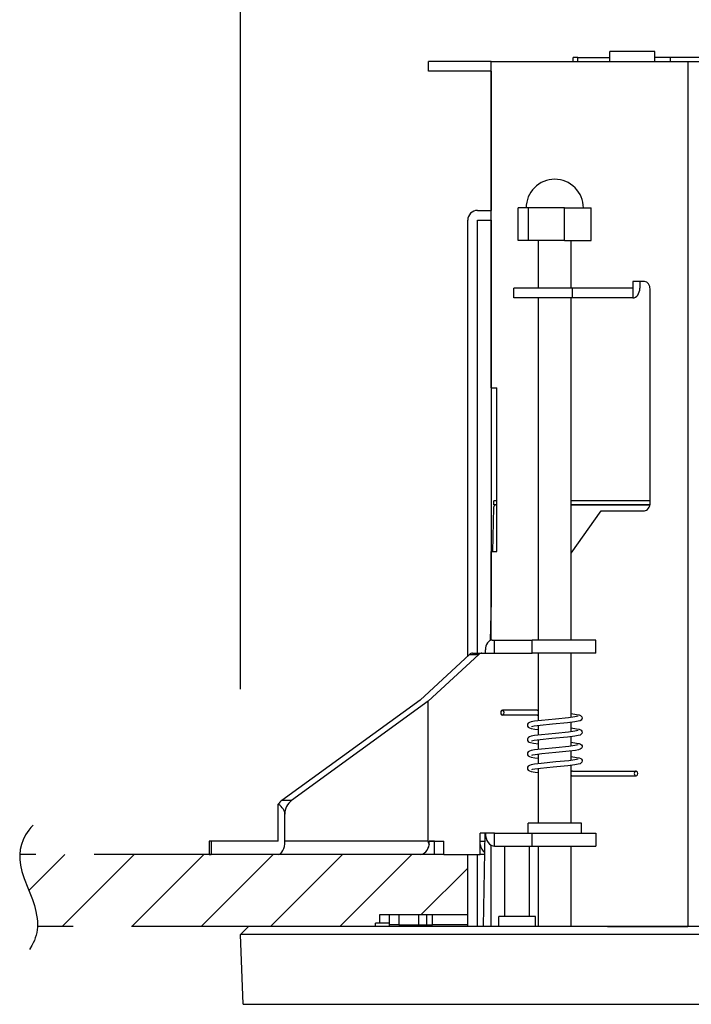
# Model space of a CAD drawing. Units: millimetres. Extents: x 1222 to 1357, y 29 to 143.
# Drawn here: x 1276 to 1281, y 109 to 117 of the extents above; entities that cross this region are included whole.
import ezdxf

# ---------------------------------------------------------------- set-up
doc = ezdxf.new("R2010")
doc.units = ezdxf.units.MM
doc.linetypes.add('HIDDEN2', pattern=[4.7625, 3.175, -1.5875])
doc.layers.add('GAIKEI', color=7, linetype='Continuous')
doc.layers.add('SUNPO', color=3, linetype='Continuous')
doc.styles.get("Standard").update_dxf_attribs({"font": 'monotxt.shx', "bigfont": 'bigfont.shx'})
doc.dimstyles.get("Standard").update_dxf_attribs({"dimscale": 0, "dimtxt": 2.5, "dimasz": 2.5, "dimexe": 1.25, "dimexo": 2, "dimtad": 1, "dimdec": 8, "dimtxsty": 'Standard', "dimblk": 'OPEN30', "dimcen": 2.5, "dimadec": 8, "dimazin": 2, "dimtfac": 1, "dimtdec": 8, "dimtmove": 0, "dimatfit": 3, "dimldrblk": 'OPEN30', "dimfxl": 1, "dimfrac": 2, "dimarcsym": 0})

# ---------------------------------------------------------------- blocks, each defined once
blk = doc.blocks.new('_Open30')
at = {"color": 0, "linetype": 'ByBlock', "lineweight": -2}
for p, q in [((-1, 0.2679), (0, 0)), ((0, 0), (-1, -0.2679)), ((0, 0), (-1, 0))]:
    blk.add_line(p, q, dxfattribs=at)
blk = doc.blocks.new('*D1')
at = {"layer": 'Defpoints', "color": 0, "ltscale": 0.3}
for p in [(1290.4646, 129.0315), (1277.8026, 110.0316), (1290.4646, 110.0316)]:
    blk.add_point(p, dxfattribs=at)
at = {"layer": 'SUNPO', "color": 0, "lineweight": -2, "ltscale": 0.3}
for p, q in [((1277.8026, 112.0316), (1277.8026, 130.2815)), ((1290.4646, 112.0316), (1290.4646, 130.2815)), ((1280.3026, 129.0315), (1287.9646, 129.0315))]:
    blk.add_line(p, q, dxfattribs=at)
at = {"layer": 'SUNPO', "color": 0, "lineweight": -2, "ltscale": 0.3, "xscale": 2.5, "yscale": 2.5, "zscale": 2.5, "rotation": 180}
blk.add_blockref('_Open30', (1277.8026, 129.0315), dxfattribs=at)
at = {"layer": 'SUNPO', "color": 0, "lineweight": -2, "ltscale": 0.3, "xscale": 2.5, "yscale": 2.5, "zscale": 2.5}
blk.add_blockref('_Open30', (1290.4646, 129.0315), dxfattribs=at)
at = {"layer": 'SUNPO', "color": 0, "ltscale": 0.3, "insert": (1284.8643, 130.9065), "char_height": 2.5, "attachment_point": 5}
blk.add_mtext('φ190', dxfattribs=at)

msp = doc.modelspace()

# ---------------------------------------------------------------- linework, layer by layer
at = {"layer": 'GAIKEI', "color": 1}
for points in [[(1281.12330909, 117.22486422), (1280.81034109, 117.22486422)], [(1280.81034109, 117.14486756), (1280.81034109, 117.22486422)], [(1281.17700775, 117.22486422), (1281.12330909, 117.22486422)], [(1281.17700775, 117.14486756), (1281.17700775, 117.22486422)], [(1279.84380055, 117.14486756), (1279.33358335, 117.14486756)], [(1279.33358335, 117.06486676), (1279.33358335, 117.14486756)], [(1279.84380055, 114.48486596), (1279.84380055, 117.14486756)], [(1279.84380055, 117.14486756), (1281.44657975, 117.14486756)], [(1280.55090909, 117.17820089), (1280.51185482, 117.17820089)], [(1280.51185482, 117.14486756), (1280.51185482, 117.17820089)], [(1280.55090909, 117.14486756), (1280.55090909, 117.17820089)], [(1280.55090909, 117.17820089), (1280.81034109, 117.17820089)], [(1281.30515722, 117.17820089), (1281.17700775, 117.17820089)], [(1281.30515722, 117.14486756), (1281.30515722, 117.17820089)], [(1281.83848242, 117.17820089), (1281.30515722, 117.17820089)], [(1281.44657975, 117.14486756), (1281.56352309, 117.14486756)], [(1281.44657975, 117.14486756), (1281.44657975, 110.09820009)], [(1279.84380055, 117.06486676), (1279.33358335, 117.06486676)], [(1279.84380055, 117.06486676), (1279.84380055, 115.93153342)], [(1279.73358335, 115.93153342), (1279.84380469, 115.93153342)], [(1280.14461029, 115.95153262), (1280.06491469, 115.95153262)], [(1280.06491469, 115.68486596), (1280.06491469, 115.95153262)], [(1280.44203869, 115.95153262), (1280.14461029, 115.95153262)], [(1280.14461029, 115.95153262), (1280.14461029, 115.68486596)], [(1280.44203869, 115.95153262), (1280.65977962, 115.95153262)], [(1280.44203869, 115.68486596), (1280.44203869, 115.95153262)], [(1280.65977962, 115.68486596), (1280.65977962, 115.95153262)], [(1279.65358242, 112.30160182), (1279.65358242, 115.85153262)], [(1279.73358335, 115.85153262), (1279.84380469, 115.85153262)], [(1279.73358335, 112.32486836), (1279.73358335, 115.85153262)], [(1279.84380055, 115.85153662), (1279.84380055, 112.75062516)], [(1280.14461029, 115.68486596), (1280.06491469, 115.68486596)], [(1280.44203869, 115.68486596), (1280.14461029, 115.68486596)], [(1280.22901375, 115.29820009), (1280.22901375, 115.68486596)], [(1280.44203869, 115.68486596), (1280.65977962, 115.68486596)], [(1280.49568042, 115.29820009), (1280.49568042, 115.68486596)], [(1281.09302335, 115.35153262), (1280.99874442, 115.35153262)], [(1280.99874442, 115.35153262), (1280.99874442, 115.29820009)], [(1281.05531175, 115.35153262), (1281.05531175, 115.29820009)], [(1280.50338309, 115.29820009), (1280.02901375, 115.29820009)], [(1280.02901375, 115.21819929), (1280.02901375, 115.29820009)], [(1280.99874442, 115.29820009), (1280.50338309, 115.29820009)], [(1280.50338309, 115.29820009), (1280.50338309, 115.21819929)], [(1280.99874442, 115.29820009), (1280.99874442, 115.21819929)], [(1281.14016282, 113.55153262), (1281.14016282, 115.28486596)], [(1280.50338309, 115.21819929), (1280.02901375, 115.21819929)], [(1280.22901375, 112.43153342), (1280.22901375, 115.21819929)], [(1280.49568042, 112.43153342), (1280.49568042, 115.21819929)], [(1280.99874442, 115.21819929), (1280.50338309, 115.21819929)], [(1279.84380055, 114.48486596), (1279.89094415, 114.48486596)], [(1279.89094415, 113.15153262), (1279.89094415, 114.48486596)], [(1279.86372655, 113.51205502), (1279.85429042, 113.15153262)], [(1279.89099709, 113.56486676), (1279.86691669, 113.56486676)], [(1279.86691669, 113.53153342), (1279.86691669, 113.56486676)], [(1279.89099709, 113.53153342), (1279.86691669, 113.53153342)], [(1279.89094415, 113.53153342), (1279.88370949, 113.53153342)], [(1281.14016695, 113.56486676), (1280.49568042, 113.56486676)], [(1280.49568042, 113.53153342), (1281.13799415, 113.53153342)], [(1281.13799415, 113.53153342), (1280.49568042, 113.53153342)], [(1280.49568042, 113.14009462), (1280.73947109, 113.48486596)], [(1280.73947109, 113.48486596), (1281.09302335, 113.48486596)], [(1279.84380055, 112.43041436), (1279.84380055, 113.15153262)], [(1279.84380055, 113.15153262), (1279.89094415, 113.15153262)], [(1279.84380469, 112.75077982), (1279.83534109, 112.42743182)], [(1279.85323255, 112.43153342), (1279.87208829, 112.43153342)], [(1279.87208829, 112.32486422), (1279.87208829, 112.43153342)], [(1279.87208829, 112.43153342), (1280.17848482, 112.43153342)], [(1280.17848482, 112.32486422), (1280.17848482, 112.43153342)], [(1280.69568042, 112.43153342), (1280.17848482, 112.43153342)], [(1280.69568042, 112.32486422), (1280.69568042, 112.43153342)], [(1279.26447522, 111.94274756), (1279.66707535, 112.31404076)], [(1279.32997002, 111.93358822), (1279.74249855, 112.31404076)], [(1279.66707535, 112.31404076), (1279.74249855, 112.31404076)], [(1279.69282402, 112.32486422), (1279.76824722, 112.32486422)], [(1279.76824722, 112.32486422), (1279.87208829, 112.32486422)], [(1279.79666109, 112.32486422), (1279.79666109, 112.35153262)], [(1279.87208829, 112.32486422), (1280.17848482, 112.32486422)], [(1280.69568042, 112.32486422), (1280.17848482, 112.32486422)], [(1280.22901375, 111.77380222), (1280.22901375, 112.32486422)], [(1280.49568042, 111.80036076), (1280.49568042, 112.32486422)], [(1279.26447522, 111.94274756), (1278.13926775, 111.12431902)], [(1279.32997002, 111.93358822), (1278.21735202, 111.12431902)], [(1279.32997002, 110.79153089), (1279.32997002, 111.93358822)], [(1280.21853615, 111.85994329), (1279.93572762, 111.85994329)], [(1280.21860522, 111.81994489), (1279.93572762, 111.81994489)], [(1280.21800709, 111.81994489), (1280.22901375, 111.81858582)], [(1280.21853615, 111.85994329), (1280.21989109, 111.85985369)], [(1280.21989109, 111.85984969), (1280.22901789, 111.85869809)], [(1280.49572522, 111.83212742), (1280.53989029, 111.82588556), (1280.56181002, 111.82100276), (1280.57192562, 111.81703556), (1280.57840749, 111.81250262), (1280.58387215, 111.80482036), (1280.58567882, 111.79618596)], [(1280.55333829, 111.81060649), (1280.52533535, 111.80444596), (1280.47423682, 111.79787449), (1280.36901215, 111.78762476), (1280.25477882, 111.77669942), (1280.19755215, 111.76962342), (1280.17068855, 111.76472022), (1280.15571869, 111.76011009), (1280.14630295, 111.75418969), (1280.14083015, 111.74651556), (1280.13901549, 111.73786076)], [(1280.13901549, 111.73786076), (1280.14084642, 111.72916929), (1280.14635589, 111.72148289), (1280.15579189, 111.71558289), (1280.16998869, 111.71116396), (1280.19880949, 111.70590676), (1280.22900975, 111.70191916)], [(1280.58567882, 111.79618596), (1280.58386815, 111.78753929), (1280.57840349, 111.77987329), (1280.56901215, 111.77396102), (1280.55413175, 111.76936302), (1280.52494882, 111.76410182), (1280.46697762, 111.75704209), (1280.34314949, 111.74527849), (1280.24240495, 111.73527276), (1280.19536309, 111.72895769), (1280.17136402, 111.72344822)], [(1280.49568042, 111.68369409), (1280.49568042, 111.76025249)], [(1280.55330989, 111.69392756), (1280.52511162, 111.68774676), (1280.47395602, 111.68117942), (1280.36862962, 111.67092542), (1280.25454682, 111.66000836), (1280.19733242, 111.65292422), (1280.16961029, 111.64779729), (1280.15676042, 111.64387876), (1280.14772309, 111.63875996), (1280.14224615, 111.63257916), (1280.13922695, 111.62414809), (1280.13902362, 111.62120622)], [(1280.58567882, 111.67953556), (1280.58386815, 111.67089289), (1280.57840749, 111.66321876), (1280.56902029, 111.65729836), (1280.55426602, 111.65272476), (1280.52490415, 111.64743102), (1280.46521175, 111.64018822), (1280.33857189, 111.62819276), (1280.24281589, 111.61865502), (1280.19552589, 111.61231956), (1280.17134775, 111.60677756)], [(1280.22901375, 111.65713156), (1280.22901375, 111.73368996)], [(1280.49567642, 111.71546889), (1280.54019949, 111.70916609), (1280.56137469, 111.70446222), (1280.57192962, 111.70036889), (1280.57841162, 111.69584409), (1280.58387215, 111.68816996), (1280.58567882, 111.67953556)], [(1280.55334642, 111.57727316), (1280.52629975, 111.57126316), (1280.47709322, 111.56485862), (1280.37045255, 111.55442569), (1280.25331802, 111.54320742), (1280.19833349, 111.53640809), (1280.17036709, 111.53131369), (1280.15578789, 111.52680516), (1280.14633149, 111.52088476), (1280.14084642, 111.51321476), (1280.13901549, 111.50453142)], [(1280.13902362, 111.62120622), (1280.14083429, 111.61255556), (1280.14630295, 111.60487329), (1280.15385922, 111.59979916), (1280.16577735, 111.59555929), (1280.18980069, 111.59064796), (1280.22901375, 111.58525249)], [(1280.22901375, 111.54046889), (1280.22901375, 111.61702329)], [(1280.49568042, 111.56703142), (1280.49568042, 111.64358582)], [(1280.49568042, 111.59879822), (1280.53991055, 111.59254822), (1280.56014575, 111.58815369), (1280.57246682, 111.58341729), (1280.58062509, 111.57680116), (1280.58484882, 111.56869969), (1280.58566255, 111.56284449)], [(1280.13901549, 111.50453142), (1280.14089535, 111.49572609), (1280.14648615, 111.48803156), (1280.15604829, 111.48213556), (1280.17110775, 111.47756609), (1280.19930189, 111.47250022), (1280.22902189, 111.46858582)], [(1280.58566255, 111.56284449), (1280.58384775, 111.55419369), (1280.57837909, 111.54651556), (1280.57010269, 111.54110782), (1280.55685802, 111.53669289), (1280.53097095, 111.53168396), (1280.47938002, 111.52504742), (1280.37213309, 111.51459409), (1280.25755389, 111.50361596), (1280.20374935, 111.49695089), (1280.18046242, 111.49275982), (1280.17136402, 111.49011489)], [(1280.22901375, 111.42380222), (1280.22901375, 111.50035662)], [(1280.49568042, 111.45036476), (1280.49568042, 111.52691916)], [(1280.55331389, 111.46059022), (1280.52636482, 111.45460876), (1280.47614109, 111.44808609), (1280.37125829, 111.43783222), (1280.25279722, 111.42648369), (1280.19625015, 111.41942809), (1280.16881282, 111.41427262), (1280.15572682, 111.41011409), (1280.14631935, 111.40419369), (1280.14083829, 111.39651556), (1280.13901949, 111.38784849)], [(1280.58566255, 111.44619809), (1280.58384775, 111.43753929), (1280.57837495, 111.42985702), (1280.56900815, 111.42394876), (1280.55400562, 111.41933449), (1280.52632829, 111.41430516), (1280.46897549, 111.40725356), (1280.35036389, 111.39594182), (1280.24724295, 111.38582209), (1280.19944029, 111.37962102), (1280.17763029, 111.37541356), (1280.17138442, 111.37346049)], [(1280.49568042, 111.48213156), (1280.54039882, 111.47579609), (1280.56230642, 111.47085222), (1280.57340669, 111.46621769), (1280.58045015, 111.46034609), (1280.58482029, 111.45213889), (1280.58566255, 111.44619809)], [(1280.13901949, 111.38784849), (1280.14091162, 111.37901876), (1280.14648615, 111.37135276), (1280.15605642, 111.36546489), (1280.17096122, 111.36094009), (1280.20129575, 111.35554062), (1280.22901375, 111.35191916)], [(1280.22901375, 110.93819849), (1280.22901375, 111.38368996)], [(1280.49568042, 110.93819849), (1280.49568042, 111.41025249)], [(1280.49568042, 111.36546489), (1280.50741135, 111.36401636)], [(1280.50612562, 111.36394302), (1281.02467215, 111.36394302)], [(1280.49568042, 111.32535662), (1280.50479509, 111.32420516)], [(1280.50612562, 111.32394062), (1281.02467215, 111.32394062)], [(1278.10977549, 110.79153089), (1278.10977549, 111.09387476)], [(1278.21735202, 111.12431902), (1278.13926775, 111.12431902)], [(1278.16310802, 110.79153089), (1278.16310802, 111.01263689)], [(1280.20914069, 110.93819849), (1280.14568042, 110.93819849)], [(1280.14568042, 110.85819756), (1280.14568042, 110.93819849)], [(1280.57901375, 110.93819849), (1280.20914069, 110.93819849)], [(1280.57901375, 110.85819756), (1280.57901375, 110.93819849)], [(1279.75423349, 110.68486596), (1279.75423349, 110.85819756)], [(1279.87208829, 110.85819756), (1279.75423349, 110.85819756)], [(1279.79346695, 110.85820169), (1279.78020189, 110.09820409)], [(1279.87208829, 110.85819756), (1280.17848482, 110.85819756)], [(1279.87208829, 110.75153262), (1279.87208829, 110.85819756)], [(1280.17848482, 110.85819756), (1280.69568042, 110.85819756)], [(1280.17848482, 110.75153262), (1280.17848482, 110.85819756)], [(1280.69568042, 110.85819756), (1280.69568042, 110.75153262)], [(1277.56310802, 110.79153089), (1277.54524509, 110.79153089)], [(1277.54524509, 110.79153089), (1277.54524509, 110.68486596)], [(1278.10977549, 110.79153089), (1277.56310802, 110.79153089)], [(1277.56310802, 110.79153089), (1277.56310802, 110.68486596)], [(1279.32997002, 110.79153089), (1278.16310802, 110.79153089)], [(1279.33990242, 110.76392676), (1279.33990242, 110.79153089)], [(1279.33990242, 110.79153089), (1279.45775322, 110.79153089)], [(1279.38233415, 110.79153089), (1279.33990655, 110.79153089)], [(1279.38232602, 110.68486596), (1279.38232602, 110.79153089)], [(1279.45775322, 110.68486596), (1279.45775322, 110.79153089)], [(1279.75473802, 110.76392676), (1279.75473802, 110.79153089)], [(1279.75473802, 110.79153089), (1279.79230722, 110.79153089)], [(1279.75425789, 110.76458596), (1279.75473802, 110.76392676)], [(1279.84380055, 110.09820009), (1279.84380055, 110.75931662)], [(1279.87208829, 110.75153262), (1280.17848482, 110.75153262)], [(1279.95593442, 110.17820089), (1279.95593442, 110.75153262)], [(1280.15593442, 110.17820089), (1280.15593442, 110.75153262)], [(1280.17848482, 110.75153262), (1280.69568042, 110.75153262)], [(1280.22901375, 110.09820009), (1280.22901375, 110.75153262)], [(1280.49568042, 110.09820009), (1280.49568042, 110.75153262)], [(1277.54524509, 110.68486596), (1277.56310802, 110.68486596)], [(1278.10977549, 110.68486596), (1277.56310802, 110.68486596)], [(1279.26447522, 110.68486596), (1278.10977549, 110.68486596)], [(1279.38233415, 110.68486596), (1279.26448335, 110.68486596)], [(1279.45775322, 110.68486596), (1279.38232602, 110.68486596)], [(1279.45775322, 110.68486596), (1279.75423349, 110.68486596)], [(1279.65358242, 110.09820009), (1279.65358242, 110.68486596)], [(1279.73358335, 110.09820009), (1279.73358335, 110.68486596)], [(1279.79044362, 110.68486596), (1279.75424162, 110.68486596)], [(1278.97263362, 110.19153089), (1278.93358335, 110.19153089)], [(1278.93358335, 110.19153089), (1278.93358335, 110.12486422)], [(1279.01354335, 110.19153089), (1278.97263362, 110.19153089)], [(1279.01358415, 110.19153089), (1279.01358415, 110.11153422)], [(1279.09056162, 110.19153089), (1279.01358415, 110.19153089)], [(1279.25358242, 110.19153089), (1279.09056162, 110.19153089)], [(1279.09056162, 110.19153089), (1279.09056162, 110.11153422)], [(1279.32024909, 110.19153089), (1279.25358242, 110.19153089)], [(1279.25358242, 110.11153422), (1279.25358242, 110.19153089)], [(1279.32024909, 110.11153422), (1279.32024909, 110.19153089)], [(1279.36691669, 110.19153089), (1279.32024909, 110.19153089)], [(1279.65358242, 110.19153089), (1279.36691669, 110.19153089)], [(1279.36691669, 110.11153422), (1279.36691669, 110.19153089)], [(1280.16200122, 110.17820089), (1279.90593442, 110.17820089)], [(1279.90593442, 110.09820009), (1279.90593442, 110.17820089)], [(1280.20593442, 110.17820089), (1280.16200122, 110.17820089)], [(1280.20593442, 110.09820009), (1280.20593442, 110.17820089)], [(1278.94906589, 110.12486422), (1278.90025002, 110.12486422)], [(1278.90025002, 110.09820009), (1278.90025002, 110.12486422)], [(1279.01358415, 110.12486422), (1278.94906589, 110.12486422)], [(1279.01358415, 110.11153422), (1279.01358415, 110.09820009)], [(1279.09056162, 110.11153422), (1279.01358415, 110.11153422)], [(1279.09056162, 110.11153422), (1279.25358242, 110.11153422)], [(1279.16844255, 110.09820009), (1279.13034842, 110.09820009)], [(1279.79666109, 110.09820009), (1279.16844255, 110.09820009)], [(1279.25358242, 110.11153422), (1279.32024909, 110.11153422)], [(1279.31977709, 110.11153422), (1279.36691669, 110.11153422)], [(1279.32024909, 110.09820009), (1279.32024909, 110.11153422)], [(1279.65358242, 110.11153422), (1279.36691669, 110.11153422)], [(1280.53286709, 110.09820009), (1279.79666109, 110.09820009)], [(1280.79170509, 110.09820009), (1280.53286709, 110.09820009)], [(1280.79170509, 110.09820009), (1281.44657975, 110.09820009)], [(1290.46073175, 110.03157409), (1277.80257749, 110.03157409)], [(1277.82240162, 109.46386169), (1290.44091975, 109.46386169)]]:
    msp.add_lwpolyline(points, dxfattribs=at)
for points in [[(1280.36234707, 116.18486596, 0.4142135726), (1280.12901375, 115.9515326)], [(1280.59568042, 115.95153262, 0.4142135777), (1280.36234707, 116.18486596)], [(1279.73358335, 115.93153262, 0.4142135215), (1279.65358335, 115.85153263)], [(1280.21860815, 111.81989514, 0.2565434964), (1280.22896225, 111.82640304)], [(1280.22896184, 111.85332954, 0.2194305687), (1280.21990269, 111.85990339)], [(1278.13926495, 111.12432726, 0.0849109844), (1278.10978459, 111.09387165)]]:
    msp.add_lwpolyline(points, format="xyb", dxfattribs=at)
at = {"layer": 'GAIKEI', "color": 8, "linetype": 'HIDDEN2', "ltscale": 0.3}
for points in [[(1276.11252215, 110.92419702), (1276.09428482, 110.90376236), (1276.07793549, 110.88345809), (1276.06355975, 110.86351982), (1276.05088882, 110.84369569), (1276.03044602, 110.80451929), (1276.01586482, 110.76546889), (1276.00662402, 110.72599956), (1276.00242282, 110.68543969), (1276.00320002, 110.64296329), (1276.00915295, 110.59742689), (1276.02083309, 110.54709742), (1276.03943455, 110.48866636), (1276.06821469, 110.41300716), (1276.10560269, 110.31647809), (1276.12195002, 110.26779236), (1276.13515802, 110.21869156), (1276.14070002, 110.19120956), (1276.14471002, 110.16355249), (1276.14679535, 110.13922382), (1276.14742002, 110.11474062), (1276.14659602, 110.09219822), (1276.14433162, 110.06950542), (1276.14079362, 110.04801289), (1276.13580495, 110.02636982), (1276.12956309, 110.00543889), (1276.12182589, 109.98435316), (1276.11275402, 109.96361756), (1276.10211149, 109.94272316), (1276.08300962, 109.91102556)], [(1277.56310802, 110.68486596), (1276.00240042, 110.68486596)], [(1276.07662522, 110.39122582), (1276.37026335, 110.68486596)], [(1276.34928149, 110.09820009), (1276.93594949, 110.68486596)], [(1276.91496762, 110.09820009), (1277.50163349, 110.68486596)], [(1277.48065362, 110.09820009), (1278.06731949, 110.68486596)], [(1278.04633962, 110.09820009), (1278.63300962, 110.68486996)], [(1278.61202162, 110.09820009), (1279.19869149, 110.68486596)], [(1279.27104255, 110.19153089), (1279.65358242, 110.57407489)], [(1277.86691669, 110.09820009), (1276.14695002, 110.09820009)]]:
    msp.add_lwpolyline(points, dxfattribs=at)
at = {"layer": 'GAIKEI', "color": 7, "linetype": 'Continuous'}
for points in [[(1277.86691669, 110.09820009), (1277.80257749, 110.03157409)], [(1290.39643322, 110.09820009), (1277.86691669, 110.09820009)], [(1277.82240162, 109.46386169), (1277.80257749, 110.03157409)]]:
    msp.add_lwpolyline(points, dxfattribs=at)
at = {"layer": 'GAIKEI', "color": 1}
for centre, major_axis, ratio, start_param, end_param in [((1281.09302335, 115.28486596), (0, 0.06666667), 0.707107, 4.7123889835, 6.2831853072), ((1280.99874442, 115.29820009), (0, -0.08000081), 0.707107, 0, 1.5707963268), ((1279.88370949, 113.51153422), (0, 0.01999919), 0.999391, 0, 1.544616388), ((1281.09302335, 113.55153262), (0, 0.06666667), 0.707107, 3.1415926536, 4.7123889804), ((1279.85323255, 112.35153262), (0, 0.08000081), 0.707107, 0, 1.5707963268), ((1279.69282402, 112.25819756), (0, 0.06666667), 0.707107, 0.0000000056, 0.5778701159), ((1279.76824722, 112.25819756), (0, -0.06666667), 0.707107, 3.1415926536, 3.7194627779), ((1279.93572762, 111.83994409), (0, 0.01999919), 0.707107, 0, 3.1415926536), ((1279.93572762, 111.83994409), (0, 0.01999919), 0.707107, 3.1415926536, 6.2831853072), ((1280.50612562, 111.34393982), (0, -0.01999919), 0.707107, 3.1415926536, 3.9725079311), ((1281.02467215, 111.34393982), (0, -0.01999919), 0.707107, 3.1415926536, 4.7123889804), ((1281.02467215, 111.34393982), (0, -0.01999919), 0.707107, 4.7123889804, 6.2831853072), ((1281.02467215, 111.34393982), (0, -0.01999919), 0.707107, 0, 3.1415926536), ((1280.50612562, 111.34393982), (0, -0.01999919), 0.707107, 5.4522699524, 6.189248903), ((1280.50612562, 111.34393982), (0, -0.01999919), 0.707107, 6.189248903, 6.2831868309), ((1277.90552749, 111.01263689), (0.25758057, 0), 0.517638, 0.0000000606, 0.6551693364), ((1278.28265149, 111.01263689), (0, 0.13333333), 0.896575, 0.5778701243, 1.5707963238), ((1279.87208829, 110.85819756), (0, 0.10666504), 0.707107, 1.5707963268, 3.1415926536), ((1278.10977549, 110.79153089), (0, 0.10666504), 0.5, 3.1415926536, 4.7123889804), ((1279.62138842, 110.79153089), (-0.29141846, 0), 0.366025, 0.0000000002, 0.2617993882), ((1279.26447522, 110.79153089), (0, 0.10666504), 0.732051, 3.1415926536, 4.4505895929), ((1279.83016122, 110.79153089), (0, 0.10666504), 0.732051, 1.8325957143, 2.6117400485), ((1279.16349455, 110.79153089), (0, 0.10666504), 0.866025, 3.1299192008, 3.1415926536)]:
    msp.add_ellipse(centre, major_axis=major_axis, ratio=ratio, start_param=start_param, end_param=end_param, dxfattribs=at)

# ---------------------------------------------------------------- dimensions: what is measured, and where the dimension line sits
at = {"layer": 'SUNPO', "color": 3, "ltscale": 0.3}
dim = msp.add_linear_dim(base=(1290.46458909, 129.03153342), p1=(1277.80257749, 110.03157409), p2=(1290.46458909, 110.03157409), text='φ190', dimstyle='Standard', override={"dimscale": 1}, dxfattribs=at)
dim.commit()
dim.dimension.update_dxf_attribs({"geometry": '*D1', "text_midpoint": (1284.86425991, 129.03153342), "dimtype": 128})

doc.saveas('drawing.dxf')
